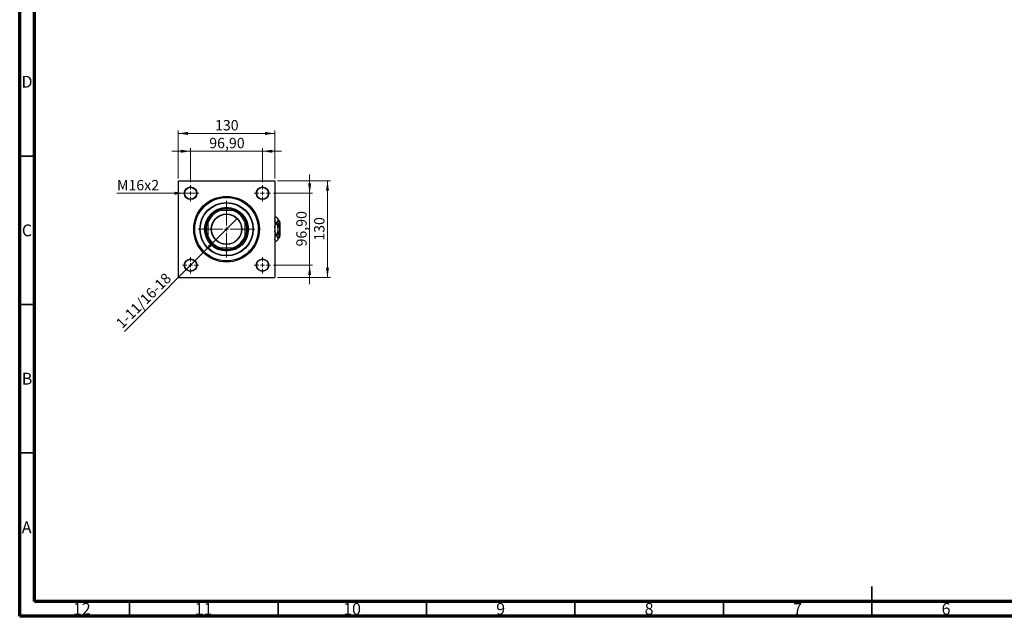
# Model space of a CAD drawing. Units: millimetres. Extents: x 15 to 592, y 5 to 415.
# Drawn here: x 15 to 347, y 5 to 206 of the extents above; entities that cross this region are included whole.
import ezdxf

# ---------------------------------------------------------------- set-up
doc = ezdxf.new("R2010")
doc.units = ezdxf.units.MM
doc.styles.add('SLDTEXTSTYLE0', font='TXT', dxfattribs={"width": 0.75})
doc.dimstyles.new('SLDDIMSTYLE0', dxfattribs={"dimtxt": 3.5, "dimasz": 3.302, "dimexe": 0, "dimexo": 0.0625, "dimgap": 0.875, "dimtad": 1, "dimdec": 0, "dimlfac": 4, "dimrnd": 1e-09, "dimzin": 12, "dimdsep": 46, "dimtxsty": 'SLDTEXTSTYLE0', "dimsah": 1, "dimcen": 0.09, "dimadec": 0, "dimazin": 3, "dimtfac": 1, "dimtdec": 0, "dimtofl": 0, "dimtmove": 0, "dimatfit": 3, "dimfxl": 1, "dimfrac": 2, "dimtolj": 1, "dimtzin": 12, "dimarcsym": 0})
doc.dimstyles.new('SLDDIMSTYLE2', dxfattribs={"dimtxt": 3.5, "dimasz": 3.302, "dimexe": 0, "dimexo": 0.0625, "dimgap": 0.875, "dimtad": 1, "dimlfac": 4, "dimrnd": 1e-09, "dimzin": 12, "dimdsep": 46, "dimtxsty": 'SLDTEXTSTYLE0', "dimsah": 1, "dimcen": 0.09, "dimadec": 0, "dimazin": 3, "dimtfac": 1, "dimtmove": 0, "dimatfit": 0, "dimfxl": 1, "dimfrac": 2, "dimtolj": 1, "dimtzin": 12, "dimarcsym": 0})
doc.dimstyles.new('SLDDIMSTYLE3', dxfattribs={"dimtxt": 3.5, "dimasz": 3.302, "dimexe": 0, "dimexo": 0.0625, "dimgap": 0.875, "dimtad": 1, "dimdec": 0, "dimlfac": 4, "dimrnd": 1e-09, "dimzin": 12, "dimdsep": 46, "dimtxsty": 'SLDTEXTSTYLE0', "dimblk1": 'NONE', "dimsah": 1, "dimcen": 0, "dimadec": 0, "dimazin": 3, "dimtfac": 1, "dimtmove": 0, "dimatfit": 3, "dimldrblk": 'NONE', "dimfxl": 1, "dimfrac": 2, "dimtolj": 1, "dimtzin": 12, "dimarcsym": 0})
doc.dimstyles.new('SLDDIMSTYLE4', dxfattribs={"dimtxt": 3.5, "dimasz": 3.302, "dimexe": 0, "dimexo": 0.0625, "dimgap": 0.875, "dimtad": 1, "dimdec": 0, "dimlfac": 4, "dimrnd": 1e-09, "dimzin": 12, "dimdsep": 46, "dimtxsty": 'SLDTEXTSTYLE0', "dimblk1": 'NONE', "dimsah": 1, "dimcen": 0, "dimadec": 0, "dimazin": 3, "dimtfac": 1, "dimtdec": 0, "dimtmove": 0, "dimatfit": 3, "dimldrblk": 'NONE', "dimfxl": 1, "dimfrac": 2, "dimtolj": 1, "dimtzin": 12, "dimarcsym": 0})

# ---------------------------------------------------------------- blocks, each defined once
blk = doc.blocks.new('_D_6')
at = {"color": 7, "linetype": 'Continuous', "lineweight": 0}
for p, q in [((101.78, 151.6), (119.65, 151.6)), ((118.65, 119.1), (118.65, 151.6)), ((101.78, 119.1), (119.65, 119.1))]:
    blk.add_line(p, q, dxfattribs=at)
at = {"color": 7, "linetype": 'Continuous', "lineweight": 18}
for points in [[(118.65, 151.6), (118.14, 148.3), (119.16, 148.3)], [(118.65, 119.1), (119.16, 122.4), (118.14, 122.4)]]:
    blk.add_solid(points, dxfattribs=at)
at = {"color": 7, "linetype": 'Continuous', "lineweight": 18, "insert": (114.14, 131.47), "char_height": 3.5, "attachment_point": 1, "rotation": 90, "style": 'SLDTEXTSTYLE0'}
blk.add_mtext('130', dxfattribs=at)
blk = doc.blocks.new('_D_7')
at = {"color": 7, "linetype": 'Continuous', "lineweight": 0}
for p, q in [((112.65, 147.46), (112.65, 153.81)), ((100.51, 147.46), (113.65, 147.46)), ((112.65, 123.24), (112.65, 147.46)), ((100.51, 123.24), (113.65, 123.24)), ((112.65, 123.24), (112.65, 116.89))]:
    blk.add_line(p, q, dxfattribs=at)
at = {"color": 7, "linetype": 'Continuous', "lineweight": 18}
for points in [[(112.65, 147.46), (113.16, 150.76), (112.14, 150.76)], [(112.65, 123.24), (112.14, 119.94), (113.16, 119.94)]]:
    blk.add_solid(points, dxfattribs=at)
at = {"color": 7, "linetype": 'Continuous', "lineweight": 18, "insert": (108.14, 129.53), "char_height": 3.5, "attachment_point": 1, "rotation": 90, "style": 'SLDTEXTSTYLE0'}
blk.add_mtext('96,90', dxfattribs=at)
blk = doc.blocks.new('_D_8')
at = {"color": 7, "linetype": 'Continuous', "lineweight": 0}
for p, q in [((68.4, 152.47), (68.4, 168.6)), ((68.4, 167.6), (100.9, 167.6)), ((100.9, 152.47), (100.9, 168.6))]:
    blk.add_line(p, q, dxfattribs=at)
at = {"color": 7, "linetype": 'Continuous', "lineweight": 18}
for points in [[(68.4, 167.6), (71.7, 167.09), (71.7, 168.11)], [(100.9, 167.6), (97.6, 168.11), (97.6, 167.09)]]:
    blk.add_solid(points, dxfattribs=at)
at = {"color": 7, "linetype": 'Continuous', "lineweight": 18, "insert": (80.77, 172.11), "char_height": 3.5, "attachment_point": 1, "style": 'SLDTEXTSTYLE0'}
blk.add_mtext('130', dxfattribs=at)
blk = doc.blocks.new('_D_9')
at = {"color": 7, "linetype": 'Continuous', "lineweight": 0}
for p, q in [((72.54, 151.21), (72.54, 162.6)), ((96.76, 151.21), (96.76, 162.6)), ((72.54, 161.6), (66.19, 161.6)), ((72.54, 161.6), (96.76, 161.6)), ((96.76, 161.6), (103.11, 161.6))]:
    blk.add_line(p, q, dxfattribs=at)
at = {"color": 7, "linetype": 'Continuous', "lineweight": 18}
for points in [[(72.54, 161.6), (69.24, 162.11), (69.24, 161.09)], [(96.76, 161.6), (100.06, 161.09), (100.06, 162.11)]]:
    blk.add_solid(points, dxfattribs=at)
at = {"color": 7, "linetype": 'Continuous', "lineweight": 18, "insert": (78.83, 166.11), "char_height": 3.5, "attachment_point": 1, "style": 'SLDTEXTSTYLE0'}
blk.add_mtext('96,90', dxfattribs=at)
blk = doc.blocks.new('_D_10')
at = {"color": 7, "linetype": 'Continuous', "lineweight": 0}
for q in [(88.28, 138.98), (50.25, 100.95)]:
    blk.add_line((81.02, 131.72), q, dxfattribs=at)
at = {"color": 7, "linetype": 'Continuous', "lineweight": 18}
blk.add_solid([(81.02, 131.72), (78.32, 129.74), (79.04, 129.02)], dxfattribs=at)
at = {"color": 7, "linetype": 'Continuous', "lineweight": 18, "insert": (47.07, 104.14), "char_height": 3.5, "attachment_point": 1, "rotation": 45, "style": 'SLDTEXTSTYLE0'}
blk.add_mtext('1-11/16-18', dxfattribs=at)
blk = doc.blocks.new('_None')
blk = doc.blocks.new('_D_11')
at = {"color": 7, "linetype": 'Continuous', "lineweight": 0}
for q in [(47.75, 147.46), (74.66, 147.46)]:
    blk.add_line((70.41, 147.46), q, dxfattribs=at)
at = {"color": 7, "linetype": 'Continuous', "lineweight": 18}
blk.add_solid([(70.41, 147.46), (67.11, 147.97), (67.11, 146.95)], dxfattribs=at)
at = {"color": 7, "linetype": 'Continuous', "lineweight": 18, "insert": (47.75, 151.94), "char_height": 3.5, "attachment_point": 1, "style": 'SLDTEXTSTYLE0'}
blk.add_mtext('M16x2', dxfattribs=at)
blk = doc.blocks.new('SW_CENTERMARKSYMBOL_2')
at = {"color": 0, "linetype": 'Continuous', "lineweight": 18}
for p, q in [((0, 1.25), (0, 9.5)), ((-1.25, 0), (-9.5, 0)), ((0, 0), (-0.625, 0)), ((0, 0), (0, 0.625)), ((0, 0), (0, -0.625)), ((0, 0), (0.625, 0)), ((1.25, 0), (9.5, 0)), ((0, -1.25), (0, -9.5))]:
    blk.add_line(p, q, dxfattribs=at)
blk = doc.blocks.new('SW_CENTERMARKSYMBOL_3')
at = {"color": 0, "linetype": 'Continuous', "lineweight": 18}
for p, q in [((-1.25, 0), (-2.75, 0)), ((0, 0), (-0.625, 0)), ((0, 1.25), (0, 2.75)), ((0, 0), (0, 0.625)), ((0, 0), (0, -0.625)), ((0, 0), (0.625, 0)), ((1.25, 0), (2.75, 0)), ((0, -1.25), (0, -2.75))]:
    blk.add_line(p, q, dxfattribs=at)
blk = doc.blocks.new('SW_CENTERMARKSYMBOL_4')
at = {"color": 0, "linetype": 'Continuous', "lineweight": 18}
for p, q in [((-1.25, 0), (-2.75, 0)), ((0, 0), (-0.625, 0)), ((0, 1.25), (0, 2.75)), ((0, 0), (0, 0.625)), ((0, 0), (0, -0.625)), ((0, 0), (0.625, 0)), ((1.25, 0), (2.75, 0)), ((0, -1.25), (0, -2.75))]:
    blk.add_line(p, q, dxfattribs=at)
blk = doc.blocks.new('SW_CENTERMARKSYMBOL_5')
at = {"color": 0, "linetype": 'Continuous', "lineweight": 18}
for p, q in [((-1.25, 0), (-2.75, 0)), ((0, 0), (-0.625, 0)), ((0, 1.25), (0, 2.75)), ((0, 0), (0, 0.625)), ((0, 0), (0, -0.625)), ((0, 0), (0.625, 0)), ((1.25, 0), (2.75, 0)), ((0, -1.25), (0, -2.75))]:
    blk.add_line(p, q, dxfattribs=at)
blk = doc.blocks.new('SW_CENTERMARKSYMBOL_6')
at = {"color": 0, "linetype": 'Continuous', "lineweight": 18}
for p, q in [((-1.25, 0), (-2.75, 0)), ((0, 0), (-0.625, 0)), ((0, 1.25), (0, 2.75)), ((0, 0), (0, 0.625)), ((0, 0), (0, -0.625)), ((0, 0), (0.625, 0)), ((1.25, 0), (2.75, 0)), ((0, -1.25), (0, -2.75))]:
    blk.add_line(p, q, dxfattribs=at)

msp = doc.modelspace()

# ---------------------------------------------------------------- linework, layer by layer
at = {"color": 7, "linetype": 'Continuous', "lineweight": 70}
for p, q in [((15, 5), (15, 415)), ((20, 10), (20, 410)), ((584, 10), (20, 10)), ((589, 5), (15, 5))]:
    msp.add_line(p, q, dxfattribs=at)
at = {"color": 7, "linetype": 'Continuous', "lineweight": 35}
for p, q in [((20, 160), (15, 160)), ((20, 110), (15, 110)), ((20, 60), (15, 60)), ((302, 5), (302, 15)), ((52, 10), (52, 5)), ((102, 10), (102, 5)), ((152, 10), (152, 5)), ((202, 10), (202, 5)), ((252, 10), (252, 5)), ((302, 10), (302, 5))]:
    msp.add_line(p, q, dxfattribs=at)
at = {"color": 7, "linetype": 'Continuous', "lineweight": 25}
for p, q in [((68.525, 151.6), (68.4, 151.475)), ((68.4, 151.475), (68.4, 119.225)), ((68.525, 151.6), (100.775, 151.6)), ((100.9, 151.475), (100.775, 151.6)), ((100.9, 151.475), (100.9, 119.225)), ((81.7859, 141.6), (82.1005, 141.6)), ((82.1005, 141.6), (82.4527, 141.6)), ((86.8473, 141.6), (82.4527, 141.6)), ((86.8473, 141.6), (87.1995, 141.6)), ((87.1995, 141.6), (87.5141, 141.6)), ((101.3875, 139.5125), (100.9, 139.025)), ((101.925, 138.975), (101.3875, 139.5125)), ((78.4, 137.8995), (78.4, 138.2141)), ((78.4, 137.5473), (78.4, 137.8995)), ((78.4, 137.5473), (78.4, 133.1527)), ((90.9, 138.2141), (90.9, 137.8995)), ((90.9, 137.8995), (90.9, 137.5473)), ((90.9, 133.1527), (90.9, 137.5473)), ((101.3875, 137.4664), (101.3875, 137.3959)), ((101.925, 138.975), (101.925, 138.4893)), ((102.0996, 138.5254), (101.925, 138.5254)), ((101.925, 138.4893), (101.925, 135.35)), ((102.0996, 136.9377), (101.925, 136.9377)), ((102.525, 138.1), (102.0996, 138.5254)), ((102.525, 138.1), (102.525, 137.7316)), ((102.525, 137.7316), (102.525, 135.35)), ((102.65, 137.6), (102.525, 137.725)), ((102.65, 137.6), (102.65, 135.475)), ((78.4, 132.8005), (78.4, 133.1527)), ((78.4, 132.4859), (78.4, 132.8005)), ((90.9, 133.1527), (90.9, 132.8005)), ((90.9, 132.8005), (90.9, 132.4859)), ((101.3875, 133.3041), (101.3875, 133.2336)), ((101.925, 135.35), (101.925, 132.2107)), ((102.0996, 133.7623), (101.925, 133.7623)), ((102.65, 135.475), (102.525, 135.475)), ((102.525, 135.35), (102.525, 132.9684)), ((102.525, 135.225), (102.65, 135.225)), ((102.525, 132.975), (102.65, 133.1)), ((102.525, 132.9684), (102.525, 132.6)), ((102.65, 135.225), (102.65, 133.1)), ((100.9, 131.675), (101.3875, 131.1875)), ((101.3875, 131.1875), (101.925, 131.725)), ((101.3875, 131.1877), (101.3875, 131.1875)), ((101.925, 132.2107), (101.925, 131.725)), ((102.0996, 132.1746), (101.925, 132.1746)), ((102.0996, 132.1746), (102.525, 132.6)), ((82.1005, 129.1), (81.7859, 129.1)), ((82.4527, 129.1), (82.1005, 129.1)), ((82.4527, 129.1), (86.8473, 129.1)), ((87.1995, 129.1), (86.8473, 129.1)), ((87.5141, 129.1), (87.1995, 129.1)), ((68.4, 119.225), (68.525, 119.1)), ((68.525, 119.1), (100.775, 119.1)), ((100.775, 119.1), (100.9, 119.225))]:
    msp.add_line(p, q, dxfattribs=at)
for centre, radius in [((72.5375, 147.4625), 2.125), ((72.5375, 147.4625), 2), ((96.7625, 147.4625), 2.125), ((96.7625, 147.4625), 2), ((84.65, 135.35), 11.0625), ((84.65, 135.35), 10.6875), ((84.65, 135.35), 9), ((84.65, 135.35), 8.875), ((84.65, 135.35), 7.375), ((84.65, 135.35), 7), ((84.65, 135.35), 5.1375), ((84.65, 135.35), 5.0625), ((72.5375, 123.2375), 2.125), ((72.5375, 123.2375), 2), ((96.7625, 123.2375), 2.125), ((96.7625, 123.2375), 2)]:
    msp.add_circle(centre, radius, dxfattribs=at)
for radius, start, end in [(6.625, 109.370038, 160.629962), (6.75, 112.191607, 157.808393), (6.875, 65.380023, 114.619977), (6.625, 19.370038, 70.629962), (6.75, 22.191607, 67.808393), (6.875, 155.380023, 204.619977), (6.875, 335.380023, 24.619977), (6.625, 199.370038, 250.629962), (6.75, 202.191607, 247.808393), (6.625, 289.370038, 340.629962), (6.75, 292.191607, 337.808393), (6.875, 245.380023, 294.619977)]:
    msp.add_arc((84.65, 135.35), radius, start, end, dxfattribs=at)
for points, knots in [([(100.9, 138.7828), (100.9322, 138.867), (101.0292, 139.1201), (101.2441, 139.3553), (101.3875, 139.5123)], [0, 0, 0, 0, 0.33242863, 1, 1, 1, 1]), ([(101.3875, 139.5123), (101.5131, 139.3724), (101.7684, 139.088), (101.9137, 138.7352), (101.923, 138.5332), (101.925, 138.4893)], [0, 0, 0, 0, 0.43114833, 0.87660508, 1, 1, 1, 1]), ([(101.3875, 137.4664), (101.2566, 137.6059), (101.0205, 137.8577), (100.9371, 138.1321), (100.9, 138.2544)], [0, 0, 0, 0, 0.55442992, 1, 1, 1, 1]), ([(100.9, 135.8227), (100.9137, 135.9541), (100.955, 136.349), (101.1455, 136.874), (101.3221, 137.2548), (101.3875, 137.3959)], [0, 0, 0, 0, 0.23876727, 0.71794566, 1, 1, 1, 1]), ([(101.925, 138.4893), (101.9168, 138.3984), (101.9002, 138.2146), (101.7423, 137.8659), (101.5271, 137.6236), (101.3875, 137.4664)], [0, 0, 0, 0, 0.25582688, 0.51699243, 1, 1, 1, 1]), ([(101.3875, 137.3959), (101.482, 137.1892), (101.6757, 136.7659), (101.8805, 136.0794), (101.91, 135.5954), (101.925, 135.35)], [0, 0, 0, 0, 0.3197675, 0.65497108, 1, 1, 1, 1]), ([(102.0996, 138.5254), (102.1989, 138.4167), (102.4011, 138.1956), (102.5162, 137.9215), (102.5235, 137.7648), (102.525, 137.7316)], [0, 0, 0, 0, 0.43238552, 0.87955491, 1, 1, 1, 1]), ([(102.525, 137.7316), (102.5004, 137.5919), (102.4516, 137.3148), (102.2163, 137.0627), (102.0996, 136.9377)], [0, 0, 0, 0, 0.50400083, 1, 1, 1, 1]), ([(102.0996, 136.9377), (102.1809, 136.7622), (102.3366, 136.426), (102.4927, 135.8916), (102.5141, 135.5322), (102.525, 135.35)], [0, 0, 0, 0, 0.35001609, 0.6704542, 1, 1, 1, 1]), ([(101.3875, 133.3041), (101.2942, 133.5109), (101.103, 133.9346), (100.9315, 134.457), (100.9062, 134.7723), (100.9, 134.8498)], [0, 0, 0, 0, 0.41842004, 0.85703841, 1, 1, 1, 1]), ([(100.9, 132.5041), (100.9322, 132.5883), (101.0292, 132.8414), (101.2441, 133.0766), (101.3875, 133.2336)], [0, 0, 0, 0, 0.33242863, 1, 1, 1, 1]), ([(101.925, 135.35), (101.9247, 135.3149), (101.922, 135.0244), (101.8434, 134.4706), (101.6322, 133.8257), (101.4536, 133.4451), (101.3875, 133.3041)], [0, 0, 0, 0, 0.04942462, 0.40868667, 0.78090473, 1, 1, 1, 1]), ([(101.3875, 133.2336), (101.5131, 133.0937), (101.7684, 132.8093), (101.9137, 132.4565), (101.923, 132.2545), (101.925, 132.2107)], [0, 0, 0, 0, 0.43114833, 0.87660508, 1, 1, 1, 1]), ([(102.525, 135.35), (102.5247, 135.3188), (102.5223, 135.0956), (102.4607, 134.6746), (102.2971, 134.1773), (102.1556, 133.88), (102.0996, 133.7623)], [0, 0, 0, 0, 0.05641477, 0.40415864, 0.76414029, 1, 1, 1, 1]), ([(102.0996, 133.7623), (102.1989, 133.6536), (102.4011, 133.4325), (102.5162, 133.1584), (102.5235, 133.0017), (102.525, 132.9684)], [0, 0, 0, 0, 0.432385518, 0.879554909, 1, 1, 1, 1]), ([(102.525, 132.9684), (102.5004, 132.8288), (102.4516, 132.5516), (102.2163, 132.2996), (102.0996, 132.1746)], [0, 0, 0, 0, 0.50400083, 1, 1, 1, 1]), ([(101.3875, 131.1877), (101.2566, 131.3273), (101.0205, 131.579), (100.9371, 131.8535), (100.9, 131.9758)], [0, 0, 0, 0, 0.55442992, 1, 1, 1, 1]), ([(101.925, 132.2107), (101.9168, 132.1197), (101.9002, 131.9359), (101.7423, 131.5872), (101.5271, 131.345), (101.3875, 131.1877)], [0, 0, 0, 0, 0.25582688, 0.51699243, 1, 1, 1, 1])]:
    msp.add_open_spline(points, degree=3, knots=knots, dxfattribs=at)

# ---------------------------------------------------------------- block references
at = {"color": 7, "linetype": 'Continuous', "lineweight": 0}
for name, p in [('SW_CENTERMARKSYMBOL_4', (72.5375, 147.4625)), ('SW_CENTERMARKSYMBOL_3', (96.7625, 147.4625)), ('SW_CENTERMARKSYMBOL_2', (84.65, 135.35)), ('SW_CENTERMARKSYMBOL_5', (72.5375, 123.2375)), ('SW_CENTERMARKSYMBOL_6', (96.7625, 123.2375))]:
    msp.add_blockref(name, p, dxfattribs=at)

# ---------------------------------------------------------------- texts
at = {"color": 7, "linetype": 'Continuous', "lineweight": 0, "attachment_point": 2, "style": 'SLDTEXTSTYLE0'}
for s, insert, char_height in [('D', (17.4527, 186.9958), 3.9688), ('C', (17.4587, 136.9462), 3.9688), ('B', (17.4706, 86.9958), 3.9688), ('A', (17.3397, 36.9462), 3.9688), ('12', (35.9201, 9.4958), 3.96875), ('11', (76.9201, 9.4958), 3.96875), ('10', (126.9201, 9.4958), 3.96875), ('9', (176.96, 9.4958), 3.9688), ('8', (226.96, 9.4958), 3.9688), ('7', (276.96, 9.4958), 3.9688), ('6', (326.96, 9.4958), 3.9688)]:
    msp.add_mtext(s, dxfattribs=dict(at, insert=insert, char_height=char_height))

# ---------------------------------------------------------------- dimensions: what is measured, and where the dimension line sits
at = {"color": 7, "linetype": 'Continuous', "lineweight": 18}
for base, p1, p2, dimstyle, picture, middle in [((100.9, 167.6), (68.4, 151.475), (100.9, 151.475), 'SLDDIMSTYLE0', '_D_8', (84.65, 167.6)), ((96.7625, 161.6), (72.5375, 150.2125), (96.7625, 150.2125), 'SLDDIMSTYLE2', '_D_9', (84.65, 161.6))]:
    dim = msp.add_linear_dim(base=base, p1=p1, p2=p2, dimstyle=dimstyle, dxfattribs=at)
    dim.commit()
    dim.dimension.update_dxf_attribs({"geometry": picture, "text_midpoint": middle, "dimtype": 160})
for base, p1, p2, dimstyle, picture, middle in [((112.65, 147.4625), (99.5125, 123.2375), (99.5125, 147.4625), 'SLDDIMSTYLE2', '_D_7', (112.65, 135.35)), ((118.65, 151.6), (100.775, 119.1), (100.775, 151.6), 'SLDDIMSTYLE0', '_D_6', (118.65, 135.35))]:
    dim = msp.add_linear_dim(base=base, p1=p1, p2=p2, angle=90, dimstyle=dimstyle, dxfattribs=at)
    dim.commit()
    dim.dimension.update_dxf_attribs({"geometry": picture, "text_midpoint": middle, "dimtype": 160})
for p1, p2, text, dimstyle, picture, middle in [((74.6625, 147.4625), (70.4125, 147.4625), 'M16x2', 'SLDDIMSTYLE4', '_D_11', (54.6791, 147.4625)), ((88.2828, 138.9828), (81.0172, 131.7172), '1-11/16-18', 'SLDDIMSTYLE3', '_D_10', (58.4, 109.1))]:
    dim = msp.add_diameter_dim_2p(p1=p1, p2=p2, text=text, dimstyle=dimstyle, override={"dimpost": '<>'}, dxfattribs=at)
    dim.commit()
    dim.dimension.update_dxf_attribs({"geometry": picture, "text_midpoint": middle, "dimtype": 163})

doc.saveas('drawing.dxf')
